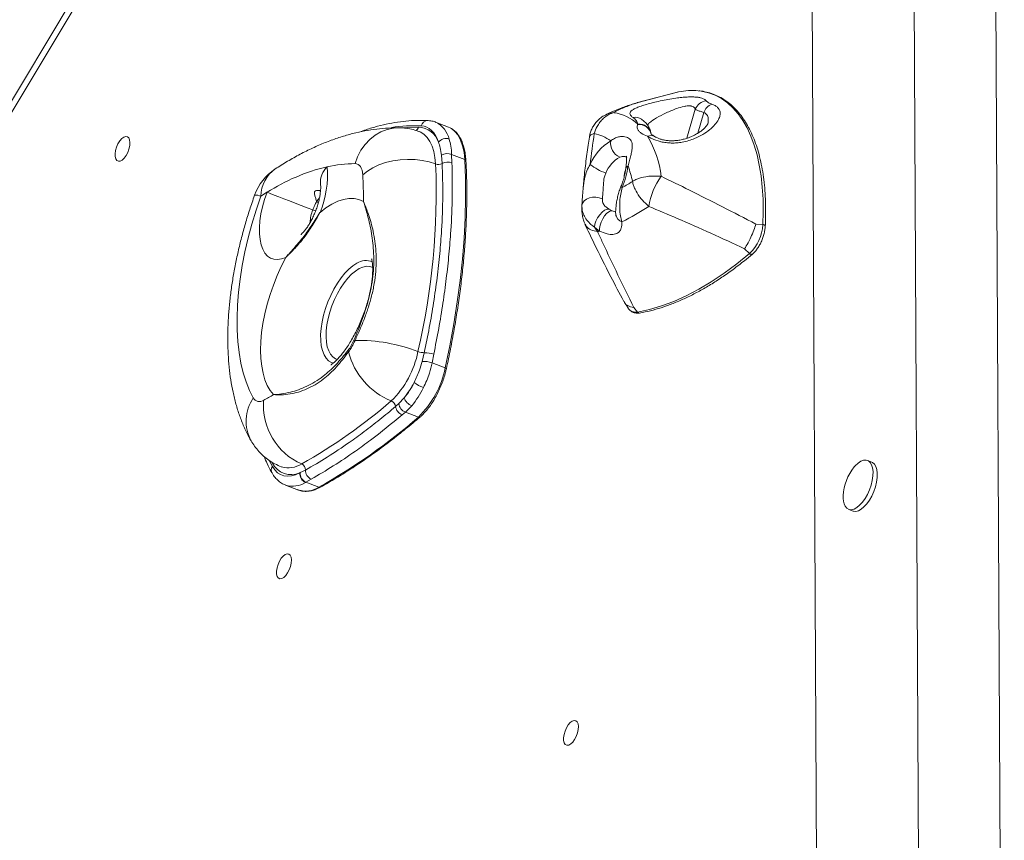
# Model space of a CAD drawing. Units: millimetres. Extents: x -5236 to 4666, y -3809 to 2321.
# Drawn here: x 2953 to 3328, y 1696 to 2009 of the extents above; entities that cross this region are included whole.
import ezdxf

# ---------------------------------------------------------------- set-up
doc = ezdxf.new("R2010")
doc.units = ezdxf.units.MM

msp = doc.modelspace()

# ---------------------------------------------------------------- linework, layer by layer
at = {"color": 7, "linetype": 'Continuous', "lineweight": 15}
for p, q in [((3296.96, 1394.12), (3292.26, 2301.08)), ((3328.14, 1394.44), (3323.44, 2301.4)), ((2574.38, 1351.81), (3140.9, 2296.54)), ((2576.14, 1350.44), (3143.5, 2296.59)), ((3258.37, 1337.54), (3253.42, 2294.19)), ((3203.58, 1981.1), (3188.35, 1977.11)), ((3188.62, 1977.18), (3203.98, 1981.2)), ((3203.98, 1981.2), (3203.58, 1981.1)), ((3189.84, 1970.81), (3189.84, 1970.82)), ((3116.26, 1967.77), (3111.33, 1969.67)), ((3111.33, 1969.67), (3111.45, 1969.62)), ((3116.93, 1967.47), (3116.26, 1967.77)), ((3188.34, 1968.74), (3188.39, 1968.9)), ((3113.86, 1953.9), (3113.61, 1957.03)), ((3117.48, 1957.37), (3117.59, 1954.15)), ((3117.48, 1957.37), (3122.48, 1955.45)), ((3167.17, 1938.7), (3167.1, 1937.69)), ((3167.22, 1939.54), (3167.2, 1939.2)), ((3177.51, 1936.5), (3178.7, 1935.9)), ((3173.85, 1928.15), (3171.97, 1929.58)), ((3233.43, 1930.79), (3236.09, 1930.61)), ((3229.16, 1921.4), (3231.06, 1919.55)), ((3183.33, 1900.96), (3184.72, 1898.84)), ((3186.91, 1899.04), (3188.32, 1897.23)), ((3106.26, 1878.47), (3107.05, 1881.77)), ((3110.65, 1881.18), (3110, 1877.92)), ((3110, 1877.92), (3115.01, 1876)), ((3096.11, 1861.26), (3097.34, 1862.37)), ((3097.34, 1862.37), (3099.38, 1864.56)), ((3099.85, 1859.1), (3098.61, 1858.05)), ((3102.26, 1861.53), (3099.85, 1859.1)), ((3099.85, 1859.1), (3104.79, 1857.2)), ((3277.65, 1840.09), (3276.01, 1840.73)), ((3052.5, 1838.3), (3052.61, 1838.26)), ((3059.62, 1835.98), (3059.77, 1836.05)), ((3059.77, 1836.05), (3061.77, 1837.06)), ((3061.95, 1832.42), (3061.78, 1832.33)), ((3063.98, 1833.56), (3061.95, 1832.42)), ((3061.95, 1832.42), (3066.88, 1830.52)), ((3054.13, 1831.33), (3059.07, 1829.43)), ((3054.23, 1831.3), (3054.13, 1831.33)), ((3268.83, 1822.06), (3270.48, 1821.43))]:
    msp.add_line(p, q, dxfattribs=at)
at = {"color": 8, "linetype": 'Continuous', "lineweight": 15}
for p, q in [((3210.36, 1974.61), (3207.08, 1963.51)), ((3213.62, 1973.35), (3211.29, 1965.43)), ((3167.13, 1937.99), (3167.1, 1937.7)), ((3178.7, 1935.9), (3179.97, 1935.42)), ((3047.91, 1840.67), (3049.14, 1838.38)), ((3049.16, 1839.71), (3048.97, 1840.04)), ((3049.27, 1839.91), (3049.16, 1839.71))]:
    msp.add_line(p, q, dxfattribs=at)
at = {"color": 8, "linetype": 'Continuous', "lineweight": 15, "flags": 128}
for points in [[(3236.09, 1930.61), (3236.23, 1935.51), (3236.16, 1940.25), (3235.89, 1944.81), (3235.42, 1949.17), (3234.74, 1953.31), (3233.87, 1957.23), (3232.8, 1960.9), (3231.54, 1964.3), (3230.1, 1967.44), (3228.47, 1970.28), (3226.67, 1972.83), (3224.7, 1975.08), (3222.57, 1977.01), (3220.3, 1978.61), (3217.87, 1979.89), (3215.32, 1980.83), (3212.64, 1981.43), (3211.5, 1981.58)], [(3176.09, 1972.39), (3177.42, 1972.92), (3179.25, 1973.27)], [(3080.69, 1953.84), (3081.64, 1956.48), (3082.91, 1958.93), (3084.47, 1961.15), (3086.29, 1963.09), (3088.33, 1964.72), (3090.54, 1965.99), (3092.9, 1966.89), (3095.34, 1967.4), (3097.29, 1967.51)], [(3099.03, 1967.44), (3100.65, 1967.59), (3104.88, 1967.75)], [(3122.48, 1955.45), (3122.19, 1958.18), (3121.67, 1960.65), (3120.91, 1962.81), (3119.94, 1964.65), (3118.75, 1966.12), (3117.37, 1967.22), (3116.93, 1967.47)], [(3111.37, 1953.7), (3111.12, 1956.2), (3110.67, 1958.48), (3110.03, 1960.52), (3109.2, 1962.29), (3108.2, 1963.77), (3107.03, 1964.94), (3105.71, 1965.79), (3105.16, 1966.03)], [(3066, 1939.37), (3066.73, 1940.34), (3067.03, 1940.69)], [(3065.62, 1935.78), (3065.54, 1935.81), (3065.2, 1935.94), (3064.87, 1936.07), (3064.54, 1936.19)], [(3236.09, 1930.61), (3236.35, 1930.58), (3236.59, 1930.51), (3236.79, 1930.41), (3236.93, 1930.3), (3237.01, 1930.17), (3237.03, 1930.06)], [(3231.06, 1919.55), (3231.26, 1919.38), (3231.47, 1919.27), (3231.69, 1919.21), (3231.89, 1919.22), (3232.06, 1919.28), (3232.11, 1919.32)], [(3072.47, 1877.8), (3071.68, 1878.06), (3070.58, 1878.73), (3069.62, 1879.72), (3068.83, 1881), (3068.22, 1882.57), (3067.8, 1884.39), (3067.58, 1886.43), (3067.55, 1888.65), (3067.73, 1891.03), (3068.1, 1893.51), (3068.67, 1896.05), (3069.41, 1898.62), (3070.33, 1901.16), (3071.4, 1903.64), (3072.6, 1906.01), (3073.92, 1908.23), (3075.33, 1910.26), (3076.8, 1912.07), (3078.32, 1913.62), (3079.86, 1914.9), (3081.38, 1915.88)], [(3087.44, 1914.3), (3087.41, 1914.31), (3086.26, 1914.69), (3084.99, 1914.73), (3083.64, 1914.43), (3082.23, 1913.82), (3080.78, 1912.88), (3079.32, 1911.65), (3077.88, 1910.14), (3076.48, 1908.39), (3075.16, 1906.42), (3073.93, 1904.28), (3072.82, 1902), (3071.85, 1899.62), (3071.04, 1897.19), (3070.4, 1894.76), (3069.95, 1892.36), (3069.69, 1890.05), (3069.62, 1887.87), (3069.76, 1885.85), (3070.09, 1884.05), (3070.61, 1882.48), (3071.32, 1881.18), (3072.19, 1880.17), (3073.21, 1879.47), (3073.94, 1879.19)], [(3115.46, 1875.66), (3115.46, 1875.68), (3115.44, 1875.74), (3115.38, 1875.8), (3115.29, 1875.87), (3115.16, 1875.93), (3115.01, 1876)]]:
    msp.add_lwpolyline(points, dxfattribs=at)
at = {"color": 7, "linetype": 'Continuous', "lineweight": 15, "flags": 128}
for points in [[(3112.47, 1962.01), (3111.96, 1963.37), (3111.35, 1964.58), (3110.64, 1965.63), (3109.84, 1966.5), (3108.96, 1967.21), (3107.99, 1967.73), (3106.96, 1968.07), (3105.85, 1968.22)], [(2994.47, 1959.4), (2994.75, 1960.69), (2994.84, 1961.88), (2994.71, 1962.89), (2994.38, 1963.64), (2993.87, 1964.09), (2993.23, 1964.19), (2992.49, 1963.94), (2991.72, 1963.36), (2990.97, 1962.49), (2990.29, 1961.39), (2989.74, 1960.15), (2989.36, 1958.86), (2989.18, 1957.61), (2989.2, 1956.5), (2989.43, 1955.61), (2989.85, 1955), (2990.43, 1954.73), (2991.13, 1954.8), (2991.89, 1955.22), (2992.66, 1955.96), (2993.38, 1956.95), (2994, 1958.13), (2994.47, 1959.4)], [(3111.37, 1953.7), (3108.91, 1954.5), (3106.27, 1955.06), (3103.51, 1955.39), (3100.67, 1955.47), (3097.82, 1955.3), (3095.02, 1954.88), (3092.32, 1954.23), (3089.77, 1953.35), (3087.44, 1952.27), (3085.36, 1951.01), (3083.58, 1949.58)], [(3115.01, 1876), (3116.77, 1884.45), (3118.31, 1892.83), (3119.63, 1901.13), (3120.72, 1909.33), (3121.59, 1917.41), (3122.23, 1925.35), (3122.64, 1933.14), (3122.81, 1940.76), (3122.76, 1948.2), (3122.48, 1955.45)], [(3083.58, 1949.58), (3083.49, 1950.51), (3083.31, 1951.35), (3083.04, 1952.09), (3082.7, 1952.7), (3082.29, 1953.19), (3081.81, 1953.55), (3081.27, 1953.77), (3080.69, 1953.84)], [(3044.74, 1941.41), (3042.95, 1936.12), (3041.34, 1930.82), (3039.92, 1925.51), (3038.7, 1920.23), (3037.67, 1915.01), (3036.86, 1909.86), (3036.25, 1904.8), (3035.86, 1899.88), (3035.68, 1895.09), (3035.72, 1890.48), (3035.97, 1886.05), (3036.44, 1881.83), (3037.12, 1877.84), (3038.01, 1874.1), (3039.1, 1870.62), (3040.39, 1867.43), (3041.88, 1864.52)], [(3054.22, 1918.08), (3052.64, 1917.5), (3051.14, 1917.26), (3049.73, 1917.38), (3048.44, 1917.84), (3047.29, 1918.63), (3046.3, 1919.76), (3045.49, 1921.19), (3044.86, 1922.91), (3044.43, 1924.89), (3044.2, 1927.09), (3044.18, 1929.48), (3044.37, 1932.03), (3044.76, 1934.69), (3045.35, 1937.42), (3046.14, 1940.17), (3047.1, 1942.91)], [(3047.1, 1942.91), (3048.32, 1942.44), (3049.83, 1941.85), (3051.59, 1941.18), (3053.55, 1940.42), (3055.67, 1939.61), (3057.89, 1938.75), (3060.14, 1937.89), (3062.38, 1937.03), (3064.54, 1936.19)], [(3067.3, 1935.19), (3069.57, 1936.95), (3071.82, 1938.39), (3074.04, 1939.47), (3076.2, 1940.2), (3078.28, 1940.56), (3080.26, 1940.55), (3082.13, 1940.18), (3083.86, 1939.44)], [(3174.92, 1940.38), (3173.77, 1940.82), (3172.5, 1941.03), (3171.21, 1941.01), (3169.98, 1940.76), (3168.89, 1940.3), (3168.01, 1939.65), (3167.42, 1938.86), (3167.13, 1937.99)], [(3177.51, 1936.5), (3176.7, 1936.46), (3175.78, 1936.07), (3174.82, 1935.36), (3173.91, 1934.38), (3173.11, 1933.22), (3172.49, 1931.97), (3172.1, 1930.72), (3171.97, 1929.58)], [(3173.85, 1928.15), (3173.86, 1929.16), (3174.08, 1930.33), (3174.5, 1931.57), (3175.08, 1932.8), (3175.78, 1933.91), (3176.55, 1934.84), (3177.33, 1935.51), (3178.07, 1935.87), (3178.7, 1935.9)], [(3049.57, 1865.8), (3048.3, 1867.4), (3047.21, 1869.3), (3046.3, 1871.49), (3045.58, 1873.95), (3045.07, 1876.66), (3044.75, 1879.58), (3044.64, 1882.71), (3044.74, 1886), (3045.04, 1889.42), (3045.55, 1892.96), (3046.26, 1896.58), (3047.16, 1900.24), (3048.25, 1903.91), (3049.51, 1907.56), (3050.93, 1911.16), (3052.51, 1914.68), (3054.22, 1918.08)], [(3188.32, 1897.23), (3192.84, 1898.21), (3197.44, 1899.58), (3202.12, 1901.33), (3206.85, 1903.45), (3211.64, 1905.95), (3216.46, 1908.82), (3221.31, 1912.04), (3226.18, 1915.62), (3231.06, 1919.55)], [(3267.52, 1823.23), (3268.16, 1822.46), (3268.94, 1822.02), (3269.86, 1821.92), (3270.86, 1822.15), (3271.92, 1822.72), (3273, 1823.61), (3274.06, 1824.77), (3275.06, 1826.18), (3275.96, 1827.77), (3276.74, 1829.5), (3277.36, 1831.29), (3277.8, 1833.09), (3278.04, 1834.82), (3278.09, 1836.44), (3277.93, 1837.87), (3277.56, 1839.06), (3277.02, 1839.98), (3276.31, 1840.59), (3275.45, 1840.86), (3274.49, 1840.8), (3273.45, 1840.39), (3272.38, 1839.66), (3271.3, 1838.63), (3270.96, 1838.23)], [(3270.48, 1821.43), (3270.59, 1821.39), (3271.5, 1821.28), (3272.51, 1821.52), (3273.57, 1822.09), (3274.65, 1822.98), (3275.71, 1824.14), (3276.7, 1825.55), (3277.61, 1827.14), (3278.38, 1828.87), (3279, 1830.66), (3279.44, 1832.46), (3279.69, 1834.19), (3279.73, 1835.8), (3279.57, 1837.23), (3279.21, 1838.43), (3278.66, 1839.35), (3277.95, 1839.95), (3277.65, 1840.09)], [(3049.14, 1838.38), (3050.04, 1837.07), (3051.09, 1836.04), (3052.27, 1835.29), (3053.56, 1834.83), (3054.97, 1834.67), (3056.45, 1834.81), (3058.01, 1835.25), (3059.62, 1835.98)], [(3056.02, 1800.31), (3056.31, 1801.6), (3056.39, 1802.79), (3056.26, 1803.8), (3055.93, 1804.55), (3055.43, 1805), (3054.78, 1805.1), (3054.05, 1804.85), (3053.27, 1804.27), (3052.52, 1803.4), (3051.85, 1802.3), (3051.3, 1801.06), (3050.92, 1799.77), (3050.73, 1798.52), (3050.76, 1797.41), (3050.99, 1796.52), (3051.41, 1795.91), (3051.99, 1795.64), (3052.69, 1795.71), (3053.45, 1796.13), (3054.22, 1796.86), (3054.94, 1797.86), (3055.55, 1799.04), (3056.02, 1800.31)], [(3165.43, 1736.83), (3165.72, 1738.11), (3165.8, 1739.3), (3165.67, 1740.32), (3165.34, 1741.07), (3164.83, 1741.52), (3164.19, 1741.62), (3163.45, 1741.37), (3162.68, 1740.79), (3161.93, 1739.92), (3161.25, 1738.82), (3160.71, 1737.58), (3160.32, 1736.29), (3160.14, 1735.04), (3160.16, 1733.93), (3160.39, 1733.04), (3160.81, 1732.43), (3161.39, 1732.16), (3162.09, 1732.23), (3162.85, 1732.65), (3163.62, 1733.38), (3164.34, 1734.38), (3164.96, 1735.55), (3165.43, 1736.83)]]:
    msp.add_lwpolyline(points, dxfattribs=at)
at = {"color": 7, "linetype": 'Continuous', "lineweight": 15}
for centre, radius, start, end in [((3209.01, 1956.5), 25.21, 84.3473, 101.521), ((3215.22, 1972.61), 5.26, 98.4798, 157.566), ((3218.71, 1971.55), 5.4, 112.9691, 160.5932), ((3176.97, 1956.73), 16.69, 46.8203, 82.1465), ((3104.5, 1959.36), 8.4, 18.4326, 87.4253), ((3115.35, 1959.74), 3.67, 71.1751, 141.8359), ((3450.9, 1922.4), 282.32, 171.2617, 173.6754), ((3169.38, 1951.33), 14.17, 51.9645, 79.9725), ((3157.05, 1943.78), 40.67, 7.3754, 30.2567), ((3187.68, 1946.28), 18.82, 120.5205, 157.4469), ((3183.92, 1961.69), 5.86, 172.0922, 246.1692), ((3115.89, 1953.26), 4.41, 68.7743, 121.0341), ((3188.04, 1945.32), 12.78, 120.5179, 157.4473), ((3061.21, 1935.08), 20, 123.2163, 160.3462), ((3087.47, 1879.85), 74.87, 103.4745, 122.6294), ((3032.57, 1949.55), 37.58, 337.5288, 4.7465), ((3080.64, 1905.55), 48.29, 89.9397, 102.6967), ((2843.84, 1942.77), 267.75, 346.9266, 2.3413), ((3112.4, 1956.54), 3.02, 250.0958, 298.9749), ((3116, 1949.84), 4.59, 69.7529, 117.8353), ((3183.94, 1971.25), 22.39, 232.4369, 249.8727), ((3154.31, 1956.66), 30.6, 337.1132, 353.0801), ((3148.49, 1939.28), 38.71, 11.5652, 20.7042), ((2902.68, 1939.55), 181.19, 359.9642, 3.174), ((3218.17, 1933.69), 25.82, 143.6289, 171.4449), ((3139.78, 2021.96), 88.25, 298.9611, 301.8982), ((3101.69, 1854.49), 103.92, 121.6951, 123.2316), ((3142.03, 2014.02), 91.72, 296.109, 303.4919), ((3183.75, 1936.56), 13.69, 210.6233, 219.1475), ((3219.42, 1931.52), 16.7, 314.182, 356.8712), ((3151.53, 1995.26), 70.73, 287.7854, 288.3962), ((3079.37, 1883.11), 3.59, 68.8566, 75.7482), ((3081.88, 1823.56), 62.9, 68.7779, 91.1133), ((3079.31, 1882.63), 1.29, 177.9788, 206.0642), ((3105.08, 1889.12), 27.84, 194.6874, 247.5056), ((3069.35, 1889.21), 35.99, 314.1778, 348.7684), ((3106.94, 1888.13), 6.35, 248.8896, 270.9453), ((3107.4, 1872.65), 9.13, 69.1722, 92.2135), ((3106.75, 1868.68), 9.8, 70.6056, 92.8576), ((3079.71, 1883.01), 35.99, 314.1782, 348.7686), ((3069.73, 1887.89), 37.73, 321.8091, 332.4681), ((3077.08, 1883.14), 29.03, 320.2044, 334.0729), ((3111.13, 1880.47), 12.78, 231.5682, 249.9084), ((2970.38, 2000.51), 156.27, 298.8679, 300.452), ((3076.02, 1883.4), 34.16, 320.2066, 334.07), ((3044.23, 1865.82), 2.68, 208.8964, 306.5476), ((3069.89, 1861.57), 24.16, 175.0352, 246.649), ((2959.02, 2019.59), 206.71, 299.3413, 310.9242), ((3093.4, 1860.86), 2.74, 8.4221, 67.772), ((3101.42, 1862.9), 4.11, 187.4021, 247.5621), ((3103.94, 1866.02), 4.79, 197.6882, 249.4679), ((3100.16, 1861.84), 4.09, 188.0668, 247.7077), ((2954.34, 2030.74), 229.68, 299.3412, 310.9241), ((3056.37, 1843.39), 8.09, 207.0695, 293.7522), ((3059.35, 1837.17), 2.43, 357.3803, 66.5411), ((3063.22, 1835.65), 3.61, 174.6416, 246.5434), ((3063.38, 1835.75), 3.63, 175.3478, 246.6283), ((3065.43, 1836.92), 3.66, 177.8803, 246.6366), ((3284.9, 1826.59), 18.17, 140.1464, 177.7831), ((3274.77, 1826.71), 8.04, 175.85, 205.6744)]:
    msp.add_arc(centre, radius, start, end, dxfattribs=at)
at = {"color": 8, "linetype": 'Continuous', "lineweight": 15}
for centre, radius, start, end in [((3187.54, 1967.31), 4.19, 56.2651, 102.5781), ((3103.25, 1912.07), 56.21, 87.3426, 98.8476), ((3103.07, 1968.21), 1.87, 289.8118, 345.5717), ((3108.44, 1967.6), 2.66, 89.3402, 166.6364), ((3107.13, 1960.97), 9.67, 13.4427, 63.4287), ((3188.89, 1963.95), 4.81, 11.4475, 96.601), ((3188.9, 1964.15), 4.78, 11.1282, 96.1688), ((3193.43, 1961.71), 2.85, 60.6964, 116.0499), ((3122.32, 1954.87), 0.595, 10.5147, 75.138), ((3057.79, 1941.16), 13.05, 125.2736, 178.9034), ((3075.72, 1946.69), 8.26, 133.6415, 184.6841), ((3185.24, 1951.65), 1.42, 112.3337, 168.0319), ((3182.76, 1945.66), 0.941, 217.0734, 254.5097), ((3042.84, 1937.29), 4.54, 65.1874, 95.8982), ((3064.34, 1935.15), 4.53, 58.9083, 68.5057), ((3077.88, 1930.83), 14.38, 158.0957, 177.5855), ((3183.37, 1934.87), 3.35, 187.6434, 253.0476), ((3084.72, 1910.99), 5.91, 64.4585, 124.2842), ((3187.69, 1900.64), 3.47, 211.2646, 280.5228), ((3189, 1897.71), 0.828, 215.5435, 278.1083), ((3054.95, 1855.65), 15.8, 145.8224, 208.1208), ((3105.06, 1857.75), 0.619, 244.1375, 305.7865), ((3055.23, 1847.27), 9.38, 253.8208, 302.8586), ((3051.12, 1837.04), 2.39, 146.0611, 207.8199), ((3056.89, 1839.97), 9.07, 252.955, 302.666), ((3061.81, 1838.36), 9.33, 252.9209, 302.919), ((3067.15, 1831.15), 0.681, 246.8411, 297.3865)]:
    msp.add_arc(centre, radius, start, end, dxfattribs=at)
at = {"color": 7, "linetype": 'Continuous', "lineweight": 15}
for points, knots in [([(3186.62, 1971.4), (3186.34, 1971.62), (3185.76, 1972.05), (3185.42, 1972.69), (3185.45, 1973.3), (3185.88, 1973.92), (3186.71, 1974.53), (3187.97, 1975.16), (3189.64, 1975.79), (3191.74, 1976.45), (3194.19, 1977.11), (3196.96, 1977.75), (3199.92, 1978.34), (3202.71, 1978.79), (3205.18, 1979.08), (3207.31, 1979.25), (3209.31, 1979.29), (3211.02, 1979.19), (3212.37, 1978.95), (3213.66, 1978.55), (3214.15, 1978.09), (3214.45, 1977.81)], [0, 0, 0, 0, 0.051769, 0.103554, 0.154396, 0.205242, 0.258843, 0.312447, 0.369651, 0.426859, 0.487618, 0.548367, 0.610319, 0.672215, 0.717018, 0.76179, 0.807626, 0.853437, 0.893332, 0.933237, 1, 1, 1, 1]), ([(3237.03, 1930.06), (3237.07, 1930.88), (3237.17, 1933.25), (3237.19, 1937.07), (3237.05, 1941.47), (3236.73, 1945.71), (3236.23, 1949.77), (3235.54, 1953.64), (3234.68, 1957.32), (3233.65, 1960.77), (3232.44, 1964), (3231.06, 1967), (3229.51, 1969.74), (3227.8, 1972.22), (3225.95, 1974.43), (3223.94, 1976.36), (3221.8, 1978), (3219.53, 1979.35), (3217.15, 1980.41), (3214.64, 1981.14), (3212.84, 1981.53), (3211.86, 1981.58), (3211.77, 1981.59)], [0, 0, 0, 0, 0.028353, 0.082271, 0.136208, 0.190168, 0.244147, 0.298149, 0.352169, 0.406202, 0.460232, 0.51424, 0.568194, 0.622059, 0.675786, 0.729336, 0.782678, 0.835817, 0.888795, 0.941693, 0.994591, 1, 1, 1, 1]), ([(3188.15, 1977.03), (3187.52, 1976.85), (3185.5, 1976.27), (3182.19, 1975.08), (3178.78, 1973.72), (3176.8, 1972.72), (3176.08, 1972.36)], [0, 0, 0, 0, 0.156111, 0.502705, 0.819332, 1, 1, 1, 1]), ([(3188.62, 1977.18), (3187.17, 1976.7), (3184.28, 1975.75), (3181.21, 1974.35), (3179.58, 1973.45), (3179.25, 1973.27)], [0, 0, 0, 0, 0.443392, 0.88746, 1, 1, 1, 1]), ([(3188.15, 1977.04), (3188.3, 1977.09), (3188.45, 1977.14), (3188.61, 1977.17), (3188.62, 1977.18)], [0, 0, 0, 0, 0.954162, 1, 1, 1, 1]), ([(3216.61, 1976.52), (3217.06, 1976.34), (3217.97, 1975.98), (3218.9, 1975.26), (3219.52, 1974.44), (3219.87, 1973.41), (3219.82, 1972.13), (3219.2, 1970.51), (3217.92, 1968.68), (3215.92, 1966.76), (3213.32, 1964.93), (3210.58, 1963.54), (3207.87, 1962.58), (3205.6, 1962.02), (3203.35, 1961.72), (3201.27, 1961.65), (3199.22, 1961.8), (3197.83, 1962.05), (3195.94, 1962.5), (3194.06, 1963.17), (3192.7, 1963.96), (3192.18, 1964.27)], [0, 0, 0, 0, 0.0424151, 0.0861766, 0.1285024, 0.1717175, 0.2333048, 0.2965397, 0.3763456, 0.4583972, 0.5380127, 0.6200832, 0.66986, 0.7208394, 0.7601948, 0.8007042, 0.837826, 0.876274, 0.8820975, 0.9543333, 1, 1, 1, 1]), ([(3213.62, 1973.35), (3213.12, 1973.49), (3212.14, 1973.77), (3211.04, 1974.2), (3210.59, 1974.47), (3210.36, 1974.61)], [0, 0, 0, 0, 0.335561, 0.663488, 1, 1, 1, 1]), ([(3214.45, 1977.81), (3214.77, 1977.5), (3215.25, 1977.04), (3216.27, 1976.65), (3216.61, 1976.52)], [0, 0, 0, 0, 0.667387, 1, 1, 1, 1]), ([(3176.1, 1972.36), (3175.91, 1972.27), (3175.16, 1971.94), (3174, 1971.08), (3172.68, 1969.85), (3171.62, 1968.45), (3170.83, 1966.98), (3170.26, 1965.49), (3170.07, 1964.48), (3169.98, 1963.99)], [0, 0, 0, 0, 0.057582, 0.22851, 0.397619, 0.558731, 0.712935, 0.861011, 1, 1, 1, 1]), ([(3179.25, 1973.27), (3178.88, 1973.15), (3177.44, 1972.71), (3175.6, 1971.5), (3173.93, 1969.66), (3172.72, 1967.77), (3172.11, 1966.22), (3171.85, 1965.29), (3171.85, 1965.29)], [0, 0, 0, 0, 0.109288, 0.422794, 0.590263, 0.762893, 0.998195, 1, 1, 1, 1]), ([(3188.39, 1968.9), (3188.25, 1969.38), (3187.96, 1970.34), (3187.07, 1971.04), (3186.62, 1971.4)], [0, 0, 0, 0, 0.493469, 1, 1, 1, 1]), ([(3193.52, 1965.06), (3193.43, 1965.49), (3193.25, 1966.46), (3192.6, 1967.89), (3191.63, 1969.24), (3190.69, 1970.19), (3190.03, 1970.61), (3189.83, 1970.74)], [0, 0, 0, 0, 0.194135, 0.436716, 0.66895, 0.89694, 1, 1, 1, 1]), ([(3097.27, 1967.51), (3096.34, 1967.5), (3093.94, 1967.49), (3090.01, 1967.19), (3085.49, 1966.56), (3080.91, 1965.62), (3076.27, 1964.36), (3071.58, 1962.78), (3066.85, 1960.89), (3062.08, 1958.67), (3057.3, 1956.14), (3053.36, 1953.81), (3051.01, 1952.3), (3050.25, 1951.81)], [0, 0, 0, 0, 0.058086, 0.151583, 0.246114, 0.34222, 0.439966, 0.539339, 0.640239, 0.742496, 0.845879, 0.950131, 1, 1, 1, 1]), ([(3108.47, 1970.27), (3107.74, 1970.29), (3105.66, 1970.37), (3102.15, 1970.27), (3097.93, 1969.86), (3093.64, 1969.15), (3089.27, 1968.13), (3085.5, 1967.04), (3083.17, 1966.17), (3082.34, 1965.86)], [0, 0, 0, 0, 0.0877741, 0.2507328, 0.4140675, 0.5779554, 0.7423681, 0.9072496, 1, 1, 1, 1]), ([(3105.15, 1966), (3104.98, 1966.07), (3104.01, 1966.5), (3102.13, 1966.98), (3099.66, 1967.43), (3098.03, 1967.48), (3097.27, 1967.51)], [0, 0, 0, 0, 0.06717, 0.394007, 0.715157, 1, 1, 1, 1]), ([(3111.49, 1969.58), (3111.39, 1969.63), (3110.78, 1969.92), (3109.76, 1970.15), (3108.83, 1970.23), (3108.47, 1970.27)], [0, 0, 0, 0, 0.1083688, 0.6526297, 1, 1, 1, 1]), ([(3122.91, 1954.98), (3122.88, 1955.41), (3122.79, 1956.66), (3122.51, 1958.6), (3121.99, 1960.72), (3121.29, 1962.62), (3120.4, 1964.29), (3119.34, 1965.68), (3118.2, 1966.75), (3117.36, 1967.21), (3116.99, 1967.41)], [0, 0, 0, 0, 0.071999, 0.209396, 0.347091, 0.484992, 0.622613, 0.759196, 0.893766, 1, 1, 1, 1]), ([(3192.18, 1964.27), (3191.3, 1964.64), (3190.15, 1965.13), (3189.07, 1965.95), (3188.48, 1966.64), (3188.13, 1967.65), (3188.26, 1968.34), (3188.34, 1968.74)], [0, 0, 0, 0, 0.309617, 0.408978, 0.576597, 0.750873, 1, 1, 1, 1]), ([(3215.04, 1968.89), (3215.04, 1968.89), (3215.05, 1968.94), (3215, 1968.76), (3214.76, 1968.4), (3214.3, 1967.82), (3213.58, 1967.09), (3212.55, 1966.25), (3211.22, 1965.36), (3209.63, 1964.49), (3207.92, 1963.76), (3206.21, 1963.2), (3204.59, 1962.83), (3203.03, 1962.61), (3201.49, 1962.53), (3199.99, 1962.6), (3198.55, 1962.8), (3197.26, 1963.12), (3196.12, 1963.53), (3195.3, 1963.91), (3194.94, 1964.13), (3194.83, 1964.21)], [0, 0, 0, 0, 0.003482, 0.055581, 0.110313, 0.169036, 0.234904, 0.305854, 0.381378, 0.459675, 0.534562, 0.595974, 0.651478, 0.700935, 0.746284, 0.793106, 0.838653, 0.882665, 0.928294, 0.976615, 1, 1, 1, 1]), ([(3116.53, 1963.22), (3116.78, 1962.34), (3117.27, 1960.56), (3117.41, 1958.44), (3117.48, 1957.37)], [0, 0, 0, 0, 0.495225, 1, 1, 1, 1]), ([(3169.98, 1963.99), (3169.82, 1962.96), (3169.3, 1959.57), (3168.56, 1953.9), (3167.94, 1948.51), (3167.7, 1945.5), (3167.64, 1944.76)], [0, 0, 0, 0, 0.1581878, 0.5196948, 0.8815492, 1, 1, 1, 1]), ([(3178.12, 1962.49), (3178.58, 1962.83), (3179.51, 1963.51), (3180.79, 1963.97), (3182.37, 1964.27), (3183.75, 1964.16), (3185.28, 1963.43), (3186.08, 1962.39), (3186.35, 1960.89), (3186.29, 1959.46), (3186.03, 1958.07), (3185.67, 1956.58), (3185.24, 1955.02), (3184.88, 1953.66), (3184.7, 1952.97)], [0, 0, 0, 0, 0.088213, 0.178972, 0.218847, 0.359778, 0.422211, 0.559513, 0.627928, 0.710219, 0.795264, 0.834105, 0.916049, 1, 1, 1, 1]), ([(3194.82, 1964.2), (3194.69, 1964.28), (3194.29, 1964.52), (3193.86, 1964.81), (3193.55, 1965.07), (3193.53, 1965.1), (3193.53, 1965.1), (3193.53, 1965.1)], [0, 0, 0, 0, 0.133179, 0.407056, 0.636988, 0.879993, 1, 1, 1, 1]), ([(3113.61, 1957.03), (3113.48, 1958.01), (3113.23, 1959.82), (3112.71, 1961.32), (3112.47, 1962.01)], [0, 0, 0, 0, 0.538034, 1, 1, 1, 1]), ([(3184.06, 1956.62), (3184.06, 1956.62), (3184.05, 1956.64), (3184.09, 1956.54), (3184.15, 1956.08), (3184.16, 1955.32), (3184.1, 1954.28), (3183.98, 1953.12), (3183.88, 1952.27), (3183.84, 1951.93)], [0, 0, 0, 0, 0.053786, 0.197987, 0.353495, 0.50946, 0.680857, 0.870395, 1, 1, 1, 1]), ([(3107.05, 1881.77), (3107.71, 1884.98), (3109.03, 1891.38), (3110.64, 1900.9), (3111.97, 1910.33), (3112.98, 1919.54), (3113.79, 1929.97), (3114.24, 1941.56), (3113.98, 1949.78), (3113.86, 1953.9)], [0, 0, 0, 0, 0.12517, 0.250345, 0.377046, 0.503745, 0.626664, 0.812711, 1, 1, 1, 1]), ([(3117.59, 1954.15), (3117.68, 1949.98), (3117.85, 1941.63), (3117.33, 1929.9), (3116.49, 1919.35), (3115.48, 1910.12), (3114.18, 1900.64), (3112.6, 1890.99), (3111.3, 1884.45), (3110.65, 1881.18)], [0, 0, 0, 0, 0.1861674, 0.3734533, 0.4963179, 0.6215532, 0.7467843, 0.8733919, 1, 1, 1, 1]), ([(3115.46, 1875.66), (3115.74, 1876.97), (3116.57, 1880.76), (3117.8, 1887.01), (3119.1, 1894.38), (3120.23, 1901.68), (3121.19, 1908.89), (3121.96, 1916.02), (3122.56, 1923.05), (3122.98, 1929.96), (3123.22, 1936.75), (3123.28, 1943.4), (3123.18, 1949.48), (3122.99, 1953.29), (3122.91, 1954.98)], [0, 0, 0, 0, 0.046442, 0.134687, 0.222943, 0.311202, 0.399465, 0.48774, 0.576018, 0.664307, 0.752601, 0.840908, 0.929225, 1, 1, 1, 1]), ([(3183.84, 1951.94), (3183.81, 1951.66), (3183.71, 1950.84), (3183.42, 1949.4), (3182.94, 1947.62), (3182.45, 1946.17), (3182.11, 1945.34), (3182.01, 1945.09)], [0, 0, 0, 0, 0.131506, 0.381846, 0.635552, 0.891951, 1, 1, 1, 1]), ([(3176.24, 1950.22), (3176.05, 1949.75), (3175.66, 1948.8), (3175.33, 1946.73), (3175.24, 1944.3), (3175.13, 1942.21), (3175, 1941.04), (3174.95, 1940.58), (3174.92, 1940.38)], [0, 0, 0, 0, 0.144302, 0.289072, 0.587323, 0.818615, 0.922136, 1, 1, 1, 1]), ([(3197.38, 1949), (3196.19, 1949.07), (3194.44, 1949.17), (3191.64, 1948.92), (3189.52, 1948.49), (3187.89, 1947.86), (3187.02, 1947.42), (3186.61, 1947.18), (3186.41, 1947.05), (3186.41, 1947.04)], [0, 0, 0, 0, 0.2765811, 0.4038696, 0.6880123, 0.8413668, 0.919596, 0.9982562, 1, 1, 1, 1]), ([(3197.38, 1949), (3200.95, 1947.26), (3208.68, 1943.48), (3220.72, 1937.37), (3229.19, 1932.99), (3233.43, 1930.79)], [0, 0, 0, 0, 0.299727, 0.649549, 1, 1, 1, 1]), ([(3067.5, 1945.96), (3067.51, 1945.86), (3067.54, 1945.6), (3067.57, 1944.92), (3067.55, 1943.91), (3067.43, 1942.65), (3067.2, 1941.18), (3066.84, 1939.55), (3066.35, 1937.81), (3065.74, 1936.02), (3065.02, 1934.25), (3064.21, 1932.56), (3063.35, 1931.01), (3062.49, 1929.66), (3061.68, 1928.54), (3060.95, 1927.69), (3060.39, 1927.12), (3060.02, 1926.82), (3059.99, 1926.8), (3059.97, 1926.79)], [0, 0, 0, 0, 0.033496, 0.087293, 0.142731, 0.200619, 0.260953, 0.323453, 0.38767, 0.453062, 0.519044, 0.58495, 0.650084, 0.71391, 0.775996, 0.836082, 0.894235, 0.950991, 1, 1, 1, 1]), ([(3182.02, 1945.09), (3181.86, 1944.68), (3181.44, 1943.68), (3180.95, 1942.03), (3180.51, 1940.18), (3180.2, 1938.34), (3180.04, 1936.48), (3179.95, 1935.23), (3180.04, 1934.5), (3180.05, 1934.42)], [0, 0, 0, 0, 0.111206, 0.272082, 0.437977, 0.613889, 0.78616, 0.976448, 1, 1, 1, 1]), ([(3182.51, 1944.75), (3182.29, 1943.91), (3181.84, 1942.2), (3181.53, 1939.45), (3181.5, 1936.63), (3181.76, 1933.96), (3182.19, 1932.4), (3182.39, 1931.66)], [0, 0, 0, 0, 0.184621, 0.376932, 0.586265, 0.803834, 1, 1, 1, 1]), ([(3186.41, 1947.04), (3186.41, 1947.04), (3186.5, 1946.56), (3186.75, 1945.58), (3187.55, 1943.64), (3188.71, 1941.73), (3190.49, 1939.5), (3191.78, 1938.32), (3192.64, 1937.53)], [0, 0, 0, 0, 0.001737, 0.158606, 0.312065, 0.596239, 0.730052, 1, 1, 1, 1]), ([(3042.37, 1941.8), (3042.04, 1940.87), (3041.09, 1938.16), (3039.64, 1933.66), (3038.08, 1928.31), (3036.69, 1922.95), (3035.47, 1917.6), (3034.43, 1912.25), (3033.57, 1906.93), (3032.91, 1901.66), (3032.43, 1896.43), (3032.16, 1891.26), (3032.1, 1886.16), (3032.25, 1881.14), (3032.63, 1876.22), (3033.25, 1871.4), (3034.1, 1866.71), (3035.21, 1862.18), (3036.58, 1857.83), (3038.2, 1853.69), (3039.72, 1850.52), (3040.71, 1848.74), (3041.01, 1848.22)], [0, 0, 0, 0, 0.0273607, 0.078718, 0.1301301, 0.1816291, 0.2332437, 0.2850133, 0.3369684, 0.3891476, 0.4415893, 0.4943302, 0.5474013, 0.6008294, 0.654617, 0.7087349, 0.7631064, 0.8175352, 0.8717076, 0.9252642, 0.9778238, 1, 1, 1, 1]), ([(3167.3, 1940.67), (3167.29, 1940.5), (3167.26, 1940.12), (3167.23, 1939.75), (3167.22, 1939.54)], [0, 0, 0, 0, 0.440902, 1, 1, 1, 1]), ([(3174.92, 1940.38), (3174.93, 1939.89), (3174.94, 1939.27), (3175.4, 1938.27), (3175.94, 1937.6), (3176.78, 1936.94), (3177.25, 1936.66), (3177.51, 1936.5)], [0, 0, 0, 0, 0.333655, 0.416696, 0.723423, 0.846106, 1, 1, 1, 1]), ([(3064.54, 1936.19), (3064.78, 1936.8), (3065.23, 1937.93), (3065.76, 1938.92), (3066, 1939.37)], [0, 0, 0, 0, 0.54031, 1, 1, 1, 1]), ([(3080.25, 1886.59), (3081.39, 1889.31), (3083.1, 1893.43), (3084.94, 1898.96), (3086.13, 1903.24), (3087.03, 1907.58), (3087.61, 1912), (3087.84, 1916.39), (3087.7, 1921.87), (3086.89, 1928.23), (3085.42, 1934.46), (3084.33, 1938), (3083.86, 1939.43), (3083.86, 1939.44)], [0, 0, 0, 0, 0.142416, 0.215151, 0.287873, 0.364629, 0.441383, 0.520493, 0.599615, 0.742372, 0.887963, 0.999453, 1, 1, 1, 1]), ([(3083.86, 1939.44), (3083.86, 1939.43), (3084.43, 1938.12), (3085.72, 1934.87), (3087.18, 1929.99), (3088.11, 1925.22), (3088.6, 1921.33), (3088.78, 1917.18), (3088.61, 1912.73), (3088.03, 1908.13), (3087.07, 1903.58), (3085.8, 1899.19), (3084.31, 1894.96), (3082.59, 1890.7), (3081.3, 1887.87), (3080.66, 1886.45)], [0, 0, 0, 0, 0.000534, 0.110071, 0.251885, 0.32456, 0.397225, 0.47428, 0.551331, 0.631486, 0.711649, 0.782723, 0.853804, 0.926897, 1, 1, 1, 1]), ([(3167.11, 1937.7), (3167.1, 1937.62), (3167.03, 1936.9), (3167.09, 1935.54), (3167.35, 1933.67), (3167.79, 1932.06), (3168.24, 1931.13), (3168.41, 1930.76)], [0, 0, 0, 0, 0.0345364, 0.3057173, 0.568031, 0.830292, 1, 1, 1, 1]), ([(3167.13, 1937.99), (3167.14, 1938.24), (3167.16, 1938.67), (3167.2, 1939.29), (3167.22, 1939.54)], [0, 0, 0, 0, 0.591707, 1, 1, 1, 1]), ([(3171.97, 1929.58), (3171.49, 1929.94), (3170.33, 1930.8), (3168.9, 1932.35), (3167.82, 1934.19), (3167.19, 1936.1), (3167.15, 1937.36), (3167.13, 1937.99)], [0, 0, 0, 0, 0.1520187, 0.3653811, 0.5871556, 0.790894, 1, 1, 1, 1]), ([(3229.16, 1921.4), (3224.87, 1923.37), (3216.3, 1927.32), (3204.11, 1932.73), (3196.25, 1936.02), (3192.64, 1937.53)], [0, 0, 0, 0, 0.350668, 0.701802, 1, 1, 1, 1]), ([(3067.3, 1935.19), (3067.29, 1935.18), (3066.78, 1934.31), (3065.79, 1932.61), (3063.84, 1929.36), (3061.27, 1925.55), (3058.39, 1922.23), (3056.31, 1920.12), (3055.15, 1918.98), (3054.56, 1918.41), (3054.27, 1918.12), (3054.23, 1918.08), (3054.22, 1918.08)], [0, 0, 0, 0, 0.001402, 0.128345, 0.253722, 0.499992, 0.747664, 0.872954, 0.935755, 0.991575, 0.998599, 1, 1, 1, 1]), ([(3054.22, 1918.08), (3054.23, 1918.08), (3055.36, 1919.34), (3057.72, 1921.91), (3061.14, 1926), (3063.72, 1929.68), (3065.72, 1932.76), (3066.75, 1934.36), (3067.29, 1935.18), (3067.3, 1935.19)], [0, 0, 0, 0, 0.001399, 0.250192, 0.49998, 0.745589, 0.871074, 0.998602, 1, 1, 1, 1]), ([(3180.04, 1934.45), (3180.05, 1934.33), (3180.07, 1934.03), (3180.03, 1933.84), (3180.03, 1933.86), (3180.04, 1933.86)], [0, 0, 0, 0, 0.308556, 0.774802, 1, 1, 1, 1]), ([(3168.3, 1930.69), (3169.42, 1928.33), (3172.62, 1921.62), (3177.54, 1911.84), (3181.41, 1904.46), (3183.05, 1901.33)], [0, 0, 0, 0, 0.237722, 0.6764, 1, 1, 1, 1]), ([(3182.39, 1931.66), (3182.37, 1930.8), (3182.34, 1929.51), (3181.67, 1928.18), (3180.73, 1927.21), (3179.07, 1926.71), (3176.59, 1927), (3174.81, 1927.74), (3173.85, 1928.15)], [0, 0, 0, 0, 0.214669, 0.324231, 0.433636, 0.626391, 0.797612, 1, 1, 1, 1]), ([(3233.43, 1930.79), (3233.43, 1930.78), (3233.21, 1930.06), (3232.64, 1928.41), (3231.59, 1925.91), (3230.37, 1923.42), (3229.57, 1922.04), (3229.16, 1921.4), (3229.16, 1921.4)], [0, 0, 0, 0, 0.0026674, 0.2340686, 0.5000108, 0.721756, 0.9973584, 1, 1, 1, 1]), ([(3232.11, 1919.32), (3232.29, 1919.48), (3232.82, 1919.94), (3233.64, 1920.89), (3234.55, 1922.21), (3235.35, 1923.68), (3236.02, 1925.25), (3236.53, 1926.86), (3236.9, 1928.5), (3236.99, 1929.53), (3237.03, 1930.06)], [0, 0, 0, 0, 0.070434, 0.204354, 0.33726, 0.469241, 0.600691, 0.732066, 0.863721, 1, 1, 1, 1]), ([(3173.13, 1927.91), (3173.76, 1926.54), (3178.17, 1916.82), (3182.87, 1907.25), (3186.91, 1899.04)], [0, 0, 0, 0, 0.141799, 1, 1, 1, 1]), ([(3189.11, 1896.89), (3189.81, 1897.02), (3191.84, 1897.4), (3195.25, 1898.26), (3199.34, 1899.56), (3203.49, 1901.17), (3207.69, 1903.06), (3211.92, 1905.24), (3216.18, 1907.71), (3220.46, 1910.46), (3224.75, 1913.48), (3228.64, 1916.45), (3231.09, 1918.48), (3232.11, 1919.32)], [0, 0, 0, 0, 0.051492, 0.148926, 0.246434, 0.344033, 0.441699, 0.539414, 0.637161, 0.734925, 0.832698, 0.930469, 1, 1, 1, 1]), ([(3086.98, 1917.52), (3086.97, 1917.53), (3086.96, 1917.56), (3087.04, 1917.31), (3087.16, 1916.76), (3087.28, 1915.9), (3087.37, 1914.76), (3087.4, 1913.33), (3087.35, 1911.65), (3087.18, 1909.72), (3086.9, 1907.59), (3086.48, 1905.28), (3085.92, 1902.84), (3085.22, 1900.3), (3084.39, 1897.72), (3083.43, 1895.14), (3082.37, 1892.59), (3081.22, 1890.14), (3080, 1887.81), (3078.74, 1885.65), (3077.47, 1883.7), (3076.23, 1881.97), (3075.05, 1880.49), (3073.96, 1879.29), (3073.02, 1878.35), (3072.25, 1877.69), (3071.71, 1877.28), (3071.42, 1877.1), (3071.43, 1877.11), (3071.44, 1877.11)], [0, 0, 0, 0, 0.01415, 0.047528, 0.081088, 0.115138, 0.150033, 0.185985, 0.223078, 0.261313, 0.300606, 0.340834, 0.38185, 0.423482, 0.465563, 0.507919, 0.550384, 0.592744, 0.634817, 0.676441, 0.717452, 0.7577, 0.797057, 0.835433, 0.872802, 0.909229, 0.944909, 0.980193, 1, 1, 1, 1]), ([(3186.91, 1899.04), (3186.9, 1899.04), (3186.02, 1899.09), (3184.7, 1899.54), (3183.5, 1900.45), (3183.25, 1901.22), (3183.19, 1901.4)], [0, 0, 0, 0, 0.005138, 0.514737, 0.887923, 1, 1, 1, 1]), ([(3184.48, 1899.28), (3184.51, 1899.21), (3184.73, 1898.71), (3185.3, 1898.05), (3186.21, 1897.31), (3187.25, 1896.89), (3188.24, 1896.77), (3188.87, 1896.86), (3189.11, 1896.89)], [0, 0, 0, 0, 0.034423, 0.262451, 0.458944, 0.667495, 0.871547, 1, 1, 1, 1]), ([(3078.02, 1882.68), (3078.43, 1883.24), (3079.24, 1884.39), (3079.91, 1885.85), (3080.25, 1886.59)], [0, 0, 0, 0, 0.498326, 1, 1, 1, 1]), ([(3080.66, 1886.45), (3080.28, 1885.64), (3079.51, 1884), (3078.6, 1882.71), (3078.15, 1882.06)], [0, 0, 0, 0, 0.501169, 1, 1, 1, 1]), ([(3049.57, 1865.8), (3049.58, 1865.8), (3050.57, 1865.84), (3052.65, 1866.03), (3055.88, 1866.65), (3059.1, 1867.62), (3062.25, 1868.91), (3065.4, 1870.61), (3069.18, 1873.2), (3073.44, 1877.03), (3076.48, 1880.78), (3078.02, 1882.68)], [0, 0, 0, 0, 0.000693, 0.115744, 0.231553, 0.334202, 0.436844, 0.541898, 0.646945, 0.821888, 1, 1, 1, 1]), ([(3078.15, 1882.06), (3077.4, 1881.05), (3075.89, 1879.03), (3073.52, 1876.27), (3071.05, 1873.78), (3068.35, 1871.48), (3065.42, 1869.5), (3062.26, 1867.87), (3059.05, 1866.7), (3055.78, 1865.95), (3052.57, 1865.64), (3050.54, 1865.71), (3049.58, 1865.8), (3049.57, 1865.8)], [0, 0, 0, 0, 0.087541, 0.175077, 0.264729, 0.354376, 0.456708, 0.55905, 0.664901, 0.770768, 0.88459, 0.999316, 1, 1, 1, 1]), ([(3103.18, 1870.45), (3103.91, 1871.98), (3105.14, 1874.57), (3105.93, 1877.33), (3106.26, 1878.47)], [0, 0, 0, 0, 0.586942, 1, 1, 1, 1]), ([(3110, 1877.92), (3109.69, 1876.6), (3109.16, 1874.34), (3108, 1871.15), (3107.16, 1869.36), (3106.74, 1868.46)], [0, 0, 0, 0, 0.410519, 0.701957, 1, 1, 1, 1]), ([(3105.43, 1857.25), (3105.68, 1857.48), (3106.43, 1858.14), (3107.64, 1859.42), (3109.03, 1861.15), (3110.34, 1863.07), (3111.56, 1865.16), (3112.67, 1867.37), (3113.66, 1869.67), (3114.5, 1872.04), (3115.09, 1874.04), (3115.37, 1875.24), (3115.46, 1875.66)], [0, 0, 0, 0, 0.058407, 0.169668, 0.280637, 0.391278, 0.501674, 0.611895, 0.722012, 0.832095, 0.94221, 1, 1, 1, 1]), ([(3061.77, 1837.06), (3064.54, 1838.66), (3070.08, 1841.87), (3077.55, 1846.88), (3084.24, 1851.72), (3090.12, 1856.27), (3094.11, 1859.6), (3096.11, 1861.26)], [0, 0, 0, 0, 0.243787, 0.488147, 0.65298, 0.826388, 1, 1, 1, 1]), ([(3098.61, 1858.05), (3094.58, 1854.76), (3088.64, 1849.91), (3079.9, 1843.59), (3072.36, 1838.5), (3066.77, 1835.21), (3063.98, 1833.56)], [0, 0, 0, 0, 0.346969, 0.511789, 0.755639, 1, 1, 1, 1]), ([(3067.47, 1830.54), (3068.47, 1831.1), (3071.37, 1832.72), (3076.19, 1835.62), (3081.94, 1839.33), (3087.71, 1843.32), (3093.48, 1847.57), (3099.16, 1852.02), (3103.14, 1855.31), (3105.2, 1857.06), (3105.43, 1857.25)], [0, 0, 0, 0, 0.079829, 0.231514, 0.383207, 0.534903, 0.686599, 0.838292, 0.981996, 1, 1, 1, 1]), ([(3041.01, 1848.22), (3041.45, 1847.5), (3042.34, 1846.07), (3043.95, 1844.11), (3045.74, 1842.34), (3047.8, 1840.74), (3050.04, 1839.35), (3051.69, 1838.65), (3052.5, 1838.31)], [0, 0, 0, 0, 0.164198, 0.328169, 0.491117, 0.653431, 0.831443, 1, 1, 1, 1]), ([(3045.98, 1842.21), (3046.36, 1841.3), (3047.2, 1839.27), (3048.26, 1837.24), (3048.91, 1836.1), (3049.01, 1835.93)], [0, 0, 0, 0, 0.4146747, 0.915138, 1, 1, 1, 1]), ([(3049.01, 1835.93), (3049.2, 1835.61), (3049.74, 1834.73), (3050.78, 1833.48), (3052.2, 1832.31), (3053.38, 1831.59), (3054.11, 1831.37), (3054.28, 1831.32)], [0, 0, 0, 0, 0.150488, 0.417774, 0.67604, 0.923672, 1, 1, 1, 1]), ([(3058.64, 1829.64), (3058.74, 1829.59), (3059.29, 1829.28), (3060.41, 1829.02), (3061.97, 1828.87), (3063.62, 1829.05), (3065.29, 1829.51), (3066.59, 1830.07), (3067.31, 1830.46), (3067.47, 1830.54)], [0, 0, 0, 0, 0.040043, 0.220921, 0.401413, 0.5835, 0.768687, 0.949697, 1, 1, 1, 1])]:
    msp.add_open_spline(points, degree=3, knots=knots, dxfattribs=at)
at = {"color": 8, "linetype": 'Continuous', "lineweight": 15}
for points, knots in [([(3210.36, 1974.61), (3210.22, 1974.9), (3209.96, 1975.44), (3209.11, 1975.75), (3208.09, 1975.88), (3207.16, 1975.83), (3205.41, 1975.53), (3203.49, 1974.97), (3201.19, 1974.08), (3198.53, 1972.89), (3195.61, 1971.32), (3193.15, 1969.75), (3192.33, 1968.85), (3192.06, 1968.56)], [0, 0, 0, 0, 0.082511, 0.157881, 0.176619, 0.25524, 0.287094, 0.403407, 0.489015, 0.577331, 0.75381, 0.918573, 1, 1, 1, 1]), ([(3215.02, 1968.87), (3215.04, 1968.92), (3215.26, 1969.48), (3215.39, 1970.65), (3215.15, 1972.12), (3214.34, 1973), (3213.74, 1973.29), (3213.62, 1973.35)], [0, 0, 0, 0, 0.026089, 0.309859, 0.666, 0.933324, 1, 1, 1, 1]), ([(3170.01, 1963.98), (3170.03, 1964.1), (3170.07, 1964.4), (3170.49, 1964.76), (3171.11, 1965.07), (3171.58, 1965.22), (3171.85, 1965.28), (3171.85, 1965.29)], [0, 0, 0, 0, 0.204931, 0.5370563, 0.7650947, 0.9965055, 1, 1, 1, 1]), ([(3184.3, 1956.22), (3184.05, 1956.36), (3183.53, 1956.64), (3182.51, 1956.63), (3181.87, 1956.43), (3181.55, 1956.33)], [0, 0, 0, 0, 0.301762, 0.645997, 1, 1, 1, 1]), ([(3167.22, 1939.54), (3167.26, 1940.14), (3167.35, 1941.3), (3167.51, 1943.48), (3167.71, 1945.64), (3167.97, 1947.34), (3168.37, 1949.19), (3168.96, 1951.2), (3169.84, 1952.72), (3170.29, 1953.5)], [0, 0, 0, 0, 0.15181, 0.293613, 0.433172, 0.577855, 0.629874, 0.811466, 1, 1, 1, 1]), ([(3183.19, 1948.62), (3183.22, 1948.86), (3183.35, 1950.13), (3183.63, 1951.17), (3183.85, 1952.01)], [0, 0, 0, 0, 0.193563, 1, 1, 1, 1]), ([(3067.49, 1943.44), (3067.36, 1943.48), (3066.95, 1943.6), (3066.3, 1943.65), (3065.62, 1943.57), (3065.26, 1943.28), (3065.13, 1942.8), (3065.22, 1942.04), (3065.54, 1940.94), (3065.85, 1939.97), (3065.99, 1939.42), (3066, 1939.37)], [0, 0, 0, 0, 0.046328, 0.146426, 0.242947, 0.341046, 0.425516, 0.562999, 0.770967, 0.979171, 1, 1, 1, 1]), ([(3173.13, 1927.91), (3172.23, 1928.09), (3170.44, 1928.44), (3168.92, 1929.54), (3168.61, 1930.53), (3168.52, 1930.79)], [0, 0, 0, 0, 0.431728, 0.850723, 1, 1, 1, 1])]:
    msp.add_open_spline(points, degree=3, knots=knots, dxfattribs=at)

doc.saveas('drawing.dxf')
